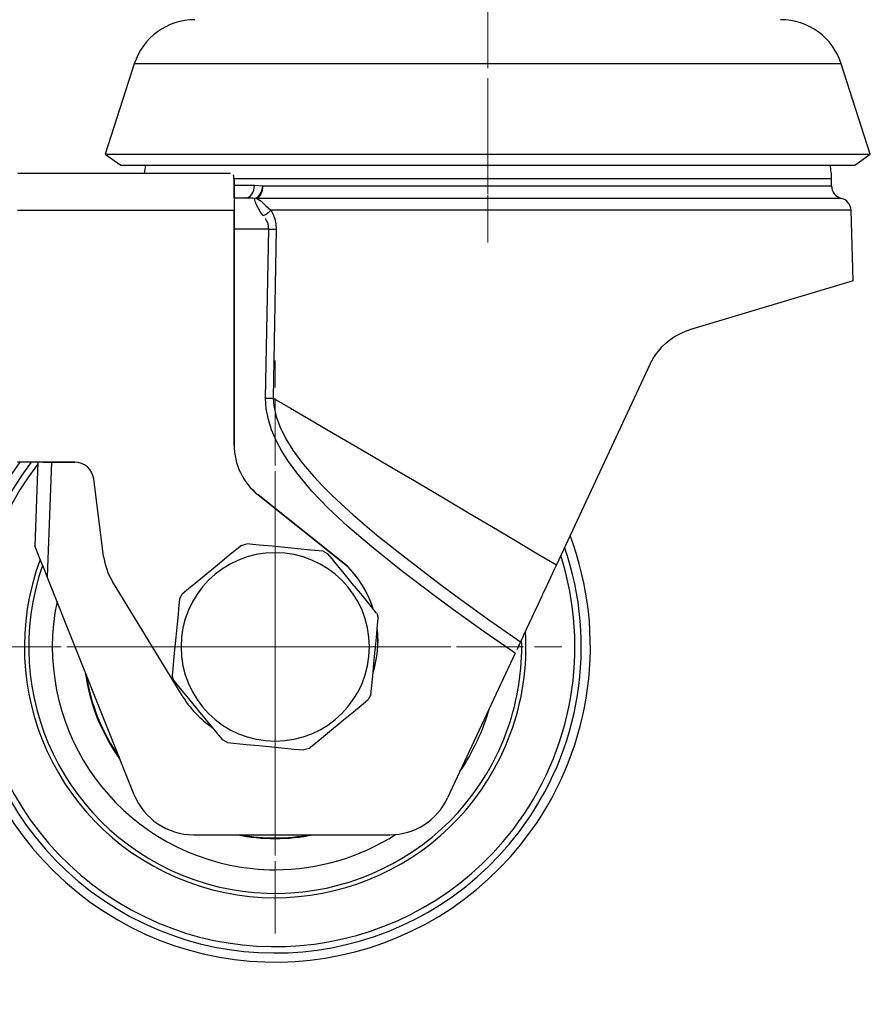
# Model space of a CAD drawing. Extents: x 27 to 287, y -260 to -56.
# Drawn here: x 33 to 39, y -250 to -244 of the extents above; entities that cross this region are included whole.
import ezdxf

# ---------------------------------------------------------------- set-up
doc = ezdxf.new("R2010")
doc.units = 0
doc.header["$MEASUREMENT"] = 0
for name, pattern in [('AI-Linetype-49', [0.350085, 0.23339, -0.038898, 0.038898, -0.038898]), ('AI-Linetype-50', [0.350085, 0.23339, -0.038898, 0.038898, -0.038898]), ('AI-Linetype-51', [0.350085, 0.23339, -0.038898, 0.038898, -0.038898]), ('AI-Linetype-52', [0.350085, 0.23339, -0.038898, 0.038898, -0.038898]), ('AI-Linetype-53', [0.350085, 0.23339, -0.038898, 0.038898, -0.038898]), ('AI-Linetype-54', [0.350085, 0.23339, -0.038898, 0.038898, -0.038898]), ('AI-Linetype-55', [0.350085, 0.23339, -0.038898, 0.038898, -0.038898]), ('AI-Linetype-56', [0.350085, 0.23339, -0.038898, 0.038898, -0.038898]), ('AI-Linetype-57', [0.350085, 0.23339, -0.038898, 0.038898, -0.038898]), ('AI-Linetype-58', [0.350085, 0.23339, -0.038898, 0.038898, -0.038898]), ('AI-Linetype-59', [0.350085, 0.23339, -0.038898, 0.038898, -0.038898]), ('AI-Linetype-60', [0.350085, 0.23339, -0.038898, 0.038898, -0.038898]), ('AI-Linetype-61', [0.350085, 0.23339, -0.038898, 0.038898, -0.038898]), ('AI-Linetype-62', [0.350085, 0.23339, -0.038898, 0.038898, -0.038898])]:
    doc.linetypes.add(name, pattern=pattern)
doc.layers.add('Layer 1', color=7, linetype='Continuous')

# ---------------------------------------------------------------- blocks, each defined once
blk = doc.blocks.new('block 203')
at = {"layer": 'Layer 1', "color": 22, "linetype": 'AI-Linetype-49', "lineweight": 18, "true_color": 0xed1f24}
blk.add_lwpolyline([(36.3787, -243.5325), (36.3787, -245.0221)], dxfattribs=at)
blk = doc.blocks.new('block 204')
at = {"layer": 'Layer 1', "color": 22, "linetype": 'AI-Linetype-50', "lineweight": 18, "true_color": 0xed1f24}
blk.add_lwpolyline([(36.3787, -245.0966), (36.3787, -244.151)], dxfattribs=at)
blk = doc.blocks.new('block 205')
at = {"layer": 'Layer 1', "color": 22, "linetype": 'AI-Linetype-51', "lineweight": 18, "true_color": 0xed1f24}
blk.add_lwpolyline([(36.3787, -243.2301), (36.3787, -244.4035)], dxfattribs=at)
blk = doc.blocks.new('block 206')
at = {"layer": 'Layer 1', "color": 22, "linetype": 'AI-Linetype-52', "lineweight": 18, "true_color": 0xed1f24}
blk.add_lwpolyline([(36.3787, -245.19), (36.3787, -244.2255)], dxfattribs=at)
blk = doc.blocks.new('block 207')
at = {"layer": 'Layer 1', "color": 22, "linetype": 'AI-Linetype-53', "lineweight": 18, "true_color": 0xed1f24}
blk.add_lwpolyline([(34.9248, -249.0356), (34.9248, -246.8758)], dxfattribs=at)
blk = doc.blocks.new('block 208')
at = {"layer": 'Layer 1', "color": 22, "linetype": 'AI-Linetype-54', "lineweight": 18, "true_color": 0xed1f24}
blk.add_lwpolyline([(33.8449, -247.9557), (36.0047, -247.9557)], dxfattribs=at)
blk = doc.blocks.new('block 209')
at = {"layer": 'Layer 1', "color": 22, "linetype": 'AI-Linetype-55', "lineweight": 18, "true_color": 0xed1f24}
blk.add_lwpolyline([(34.9248, -249.6543), (34.9248, -246.2571)], dxfattribs=at)
blk = doc.blocks.new('block 210')
at = {"layer": 'Layer 1', "color": 22, "linetype": 'AI-Linetype-56', "lineweight": 18, "true_color": 0xed1f24}
blk.add_lwpolyline([(33.2262, -247.9557), (36.6234, -247.9557)], dxfattribs=at)
blk = doc.blocks.new('block 211')
at = {"layer": 'Layer 1', "color": 22, "linetype": 'AI-Linetype-57', "lineweight": 18, "true_color": 0xed1f24}
blk.add_lwpolyline([(34.9248, -249.9156), (34.9248, -245.9958)], dxfattribs=at)
blk = doc.blocks.new('block 212')
at = {"layer": 'Layer 1', "color": 22, "linetype": 'AI-Linetype-58', "lineweight": 18, "true_color": 0xed1f24}
blk.add_lwpolyline([(32.9649, -247.9557), (36.8848, -247.9557)], dxfattribs=at)
blk = doc.blocks.new('block 213')
at = {"layer": 'Layer 1', "color": 22, "linetype": 'AI-Linetype-59', "lineweight": 18, "true_color": 0xed1f24}
blk.add_lwpolyline([(34.9248, -249.7022), (34.9248, -246.2092)], dxfattribs=at)
blk = doc.blocks.new('block 214')
at = {"layer": 'Layer 1', "color": 22, "linetype": 'AI-Linetype-60', "lineweight": 18, "true_color": 0xed1f24}
blk.add_lwpolyline([(33.1783, -247.9557), (36.6714, -247.9557)], dxfattribs=at)
blk = doc.blocks.new('block 215')
at = {"layer": 'Layer 1', "color": 22, "linetype": 'AI-Linetype-61', "lineweight": 18, "true_color": 0xed1f24}
blk.add_lwpolyline([(34.9248, -249.9156), (34.9248, -245.9958)], dxfattribs=at)
blk = doc.blocks.new('block 216')
at = {"layer": 'Layer 1', "color": 22, "linetype": 'AI-Linetype-62', "lineweight": 18, "true_color": 0xed1f24}
blk.add_lwpolyline([(32.9649, -247.9557), (36.8848, -247.9557)], dxfattribs=at)
blk = doc.blocks.new('block 5386')
at = {"layer": 'Layer 1', "color": 7, "lineweight": 30, "true_color": 0xffffff}
blk.add_lwpolyline([(34.6436, -244.9704), (33.1628, -244.9704)], dxfattribs=at)
blk = doc.blocks.new('block 5387')
at = {"layer": 'Layer 1', "color": 7, "lineweight": 30, "true_color": 0xffffff}
blk.add_lwpolyline([(35.4238, -247.4088), (35.4235, -247.4088)], dxfattribs=at)
blk = doc.blocks.new('block 5388')
at = {"layer": 'Layer 1', "color": 7, "lineweight": 30, "true_color": 0xffffff}
blk.add_lwpolyline([(34.8074, -246.9154), (34.8072, -246.9154)], dxfattribs=at)
blk = doc.blocks.new('block 5390')
at = {"layer": 'Layer 1', "color": 7, "lineweight": 30, "true_color": 0xffffff}
blk.add_lwpolyline([(34.6435, -246.5751), (34.6438, -246.5751)], dxfattribs=at)
blk = doc.blocks.new('block 5392')
at = {"layer": 'Layer 1', "color": 7, "lineweight": 30, "true_color": 0xffffff}
blk.add_lwpolyline([(34.6436, -244.9704), (34.6439, -244.9727)], dxfattribs=at)
blk = doc.blocks.new('block 5408')
at = {"layer": 'Layer 1', "color": 7, "lineweight": 30, "true_color": 0xffffff}
blk.add_open_spline([(33.6831, -246.8067), (33.6748, -246.7414), (33.6192, -246.6926), (33.5534, -246.6927)], degree=3, dxfattribs=at)
blk = doc.blocks.new('block 5409')
at = {"layer": 'Layer 1', "color": 7, "lineweight": 30, "true_color": 0xffffff}
blk.add_lwpolyline([(33.5534, -246.6927), (33.3369, -246.6929)], dxfattribs=at)
blk = doc.blocks.new('block 5410')
at = {"layer": 'Layer 1', "color": 7, "lineweight": 30, "true_color": 0xffffff}
blk.add_lwpolyline([(33.3369, -246.6929), (33.1627, -246.6929)], dxfattribs=at)
blk = doc.blocks.new('block 5412')
at = {"layer": 'Layer 1', "color": 7, "lineweight": 30, "true_color": 0xffffff}
blk.add_lwpolyline([(34.6436, -244.9704), (34.6435, -246.5751)], dxfattribs=at)
blk = doc.blocks.new('block 5413')
at = {"layer": 'Layer 1', "color": 7, "lineweight": 30, "true_color": 0xffffff}
blk.add_open_spline([(34.6435, -246.5751), (34.6435, -246.7075), (34.7037, -246.8328), (34.8072, -246.9154)], degree=3, dxfattribs=at)
blk = doc.blocks.new('block 5414')
at = {"layer": 'Layer 1', "color": 7, "lineweight": 30, "true_color": 0xffffff}
blk.add_lwpolyline([(34.8072, -246.9154), (35.4196, -247.4047)], dxfattribs=at)
blk = doc.blocks.new('block 5415')
at = {"layer": 'Layer 1', "color": 7, "lineweight": 30, "true_color": 0xffffff}
blk.add_lwpolyline([(35.4196, -247.4047), (35.4235, -247.4088)], dxfattribs=at)
blk = doc.blocks.new('block 5416')
at = {"layer": 'Layer 1', "color": 7, "lineweight": 30, "true_color": 0xffffff}
blk.add_open_spline([(35.592, -247.688), (35.5579, -247.5833), (35.5002, -247.4878), (35.4235, -247.4088)], degree=3, dxfattribs=at)
blk = doc.blocks.new('block 5417')
at = {"layer": 'Layer 1', "color": 7, "lineweight": 30, "true_color": 0xffffff}
blk.add_open_spline([(35.596, -248.1242), (35.6244, -248.0315), (35.6339, -247.934), (35.6239, -247.8376)], degree=3, dxfattribs=at)
blk = doc.blocks.new('block 5418')
at = {"layer": 'Layer 1', "color": 7, "lineweight": 30, "true_color": 0xffffff}
blk.add_lwpolyline([(34.2873, -248.2887), (33.8113, -247.5075)], dxfattribs=at)
blk = doc.blocks.new('block 5419')
at = {"layer": 'Layer 1', "color": 7, "lineweight": 30, "true_color": 0xffffff}
blk.add_open_spline([(33.7512, -247.3364), (33.759, -247.397), (33.7795, -247.4553), (33.8113, -247.5075)], degree=3, dxfattribs=at)
blk = doc.blocks.new('block 5420')
at = {"layer": 'Layer 1', "color": 7, "lineweight": 30, "true_color": 0xffffff}
blk.add_lwpolyline([(33.7512, -247.3364), (33.6831, -246.8067)], dxfattribs=at)
blk = doc.blocks.new('block 5421')
at = {"layer": 'Layer 1', "color": 7, "lineweight": 30, "true_color": 0xffffff}
blk.add_open_spline([(35.5969, -248.1222), (35.6243, -248.0317), (35.6338, -247.9368), (35.6246, -247.8428)], degree=3, dxfattribs=at)
blk = doc.blocks.new('block 5422')
at = {"layer": 'Layer 1', "color": 7, "lineweight": 30, "true_color": 0xffffff}
blk.add_open_spline([(35.593, -247.69), (35.5589, -247.5845), (35.501, -247.4883), (35.4238, -247.4088)], degree=3, dxfattribs=at)
blk = doc.blocks.new('block 5423')
at = {"layer": 'Layer 1', "color": 7, "lineweight": 30, "true_color": 0xffffff}
blk.add_open_spline([(34.2873, -248.2887), (34.3402, -248.3754), (34.4107, -248.45), (34.4943, -248.5077)], degree=3, dxfattribs=at)
blk = doc.blocks.new('block 5425')
at = {"layer": 'Layer 1', "color": 7, "lineweight": 30, "true_color": 0xffffff}
blk.add_lwpolyline([(33.1636, -244.7159), (34.6189, -244.7159)], dxfattribs=at)
blk = doc.blocks.new('block 5426')
at = {"layer": 'Layer 1', "color": 7, "lineweight": 30, "true_color": 0xffffff}
blk.add_open_spline([(34.644, -244.7611), (34.6428, -244.7418), (34.6385, -244.7274), (34.6385, -244.7274)], degree=3, dxfattribs=at)
blk = doc.blocks.new('block 5427')
at = {"layer": 'Layer 1', "color": 7, "lineweight": 30, "true_color": 0xffffff}
blk.add_open_spline([(34.644, -244.7611), (34.6438, -244.8084), (34.6436, -244.8863), (34.6436, -244.9704)], degree=3, dxfattribs=at)
blk = doc.blocks.new('block 5428')
at = {"layer": 'Layer 1', "color": 7, "lineweight": 30, "true_color": 0xffffff}
blk.add_open_spline([(34.644, -244.8836), (34.6439, -244.9103), (34.6439, -244.9411), (34.6439, -244.9727)], degree=3, dxfattribs=at)
blk = doc.blocks.new('block 5429')
at = {"layer": 'Layer 1', "color": 7, "lineweight": 30, "true_color": 0xffffff}
blk.add_lwpolyline([(35.4198, -247.4047), (35.4196, -247.4047)], dxfattribs=at)
blk = doc.blocks.new('block 5430')
at = {"layer": 'Layer 1', "color": 7, "lineweight": 30, "true_color": 0xffffff}
blk.add_lwpolyline([(35.4198, -247.4047), (34.8074, -246.9154)], dxfattribs=at)
blk = doc.blocks.new('block 5431')
at = {"layer": 'Layer 1', "color": 7, "lineweight": 30, "true_color": 0xffffff}
blk.add_lwpolyline([(33.3371, -246.6929), (33.3369, -246.6929)], dxfattribs=at)
blk = doc.blocks.new('block 5432')
at = {"layer": 'Layer 1', "color": 7, "lineweight": 30, "true_color": 0xffffff}
blk.add_lwpolyline([(33.5536, -246.6927), (33.5534, -246.6927)], dxfattribs=at)
blk = doc.blocks.new('block 5433')
at = {"layer": 'Layer 1', "color": 7, "lineweight": 30, "true_color": 0xffffff}
blk.add_lwpolyline([(33.3371, -246.6929), (33.5534, -246.6927)], dxfattribs=at)
blk = doc.blocks.new('block 5434')
at = {"layer": 'Layer 1', "color": 7, "lineweight": 30, "true_color": 0xffffff}
blk.add_lwpolyline([(33.5534, -246.6927), (33.5536, -246.6927)], dxfattribs=at)
blk = doc.blocks.new('block 5437')
at = {"layer": 'Layer 1', "color": 7, "lineweight": 30, "true_color": 0xffffff}
blk.add_open_spline([(34.6438, -246.5751), (34.6438, -246.7075), (34.704, -246.8328), (34.8074, -246.9154)], degree=3, dxfattribs=at)
blk = doc.blocks.new('block 5440')
at = {"layer": 'Layer 1', "color": 7, "lineweight": 30, "true_color": 0xffffff}
blk.add_lwpolyline([(35.4238, -247.4088), (35.4198, -247.4047)], dxfattribs=at)
blk = doc.blocks.new('block 5441')
at = {"layer": 'Layer 1', "color": 7, "lineweight": 30, "true_color": 0xffffff}
blk.add_lwpolyline([(34.6438, -246.5751), (34.6439, -244.9727)], dxfattribs=at)
blk = doc.blocks.new('block 5443')
at = {"layer": 'Layer 1', "color": 7, "lineweight": 30, "true_color": 0xffffff}
blk.add_lwpolyline([(34.644, -244.8836), (34.644, -244.7611)], dxfattribs=at)
blk = doc.blocks.new('block 5511')
at = {"layer": 'Layer 1', "color": 7, "lineweight": 30, "true_color": 0xffffff}
blk.add_lwpolyline([(38.9955, -244.5866), (38.7968, -243.968)], dxfattribs=at)
blk = doc.blocks.new('block 5512')
at = {"layer": 'Layer 1', "color": 7, "lineweight": 30, "true_color": 0xffffff}
blk.add_lwpolyline([(33.9605, -243.968), (33.7619, -244.5866)], dxfattribs=at)
blk = doc.blocks.new('block 5513')
at = {"layer": 'Layer 1', "color": 7, "lineweight": 30, "true_color": 0xffffff}
blk.add_lwpolyline([(33.7619, -244.5866), (33.8683, -244.661)], dxfattribs=at)
blk = doc.blocks.new('block 5514')
at = {"layer": 'Layer 1', "color": 7, "lineweight": 30, "true_color": 0xffffff}
blk.add_lwpolyline([(38.8891, -244.661), (38.9955, -244.5866)], dxfattribs=at)
blk = doc.blocks.new('block 5515')
at = {"layer": 'Layer 1', "color": 7, "lineweight": 30, "true_color": 0xffffff}
blk.add_open_spline([(38.7968, -243.968), (38.739, -243.7878), (38.5714, -243.6657), (38.3822, -243.6657)], degree=3, dxfattribs=at)
blk = doc.blocks.new('block 5516')
at = {"layer": 'Layer 1', "color": 7, "lineweight": 30, "true_color": 0xffffff}
blk.add_open_spline([(34.3752, -243.6657), (34.186, -243.6657), (34.0184, -243.7878), (33.9605, -243.968)], degree=3, dxfattribs=at)
blk = doc.blocks.new('block 5517')
at = {"layer": 'Layer 1', "color": 7, "lineweight": 30, "true_color": 0xffffff}
blk.add_lwpolyline([(38.7968, -243.968), (33.9605, -243.968)], dxfattribs=at)
blk = doc.blocks.new('block 5518')
at = {"layer": 'Layer 1', "color": 7, "lineweight": 30, "true_color": 0xffffff}
blk.add_lwpolyline([(33.7619, -244.5866), (36.3787, -244.5866)], dxfattribs=at)
blk = doc.blocks.new('block 5519')
at = {"layer": 'Layer 1', "color": 7, "lineweight": 30, "true_color": 0xffffff}
blk.add_lwpolyline([(36.3787, -244.5866), (38.9955, -244.5866)], dxfattribs=at)
blk = doc.blocks.new('block 5520')
at = {"layer": 'Layer 1', "color": 7, "lineweight": 30, "true_color": 0xffffff}
blk.add_lwpolyline([(33.8683, -244.661), (38.8891, -244.661)], dxfattribs=at)
blk = doc.blocks.new('block 5521')
at = {"layer": 'Layer 1', "color": 7, "lineweight": 30, "true_color": 0xffffff}
blk.add_open_spline([(34.2805, -247.9557), (34.2805, -247.5998), (34.569, -247.3114), (34.9248, -247.3114), (35.2807, -247.3114), (35.5692, -247.5998), (35.5692, -247.9557), (35.5692, -248.3116), (35.2807, -248.6001), (34.9248, -248.6001), (34.569, -248.6001), (34.2805, -248.3116), (34.2805, -247.9557), (34.2805, -247.9557), (34.2805, -247.9557), (34.2805, -247.9557)], degree=3, knots=[0, 0, 0, 0, 1, 1, 1, 2, 2, 2, 3, 3, 3, 4, 4, 4, 5, 5, 5, 5], dxfattribs=at)
blk = doc.blocks.new('block 5522')
at = {"layer": 'Layer 1', "color": 7, "lineweight": 30, "true_color": 0xffffff}
blk.add_lwpolyline([(34.2705, -247.6282), (34.288, -247.5953)], dxfattribs=at)
blk = doc.blocks.new('block 5523')
at = {"layer": 'Layer 1', "color": 7, "lineweight": 30, "true_color": 0xffffff}
blk.add_lwpolyline([(34.6938, -247.2615), (34.6612, -247.2882), (34.5945, -247.3431), (34.5429, -247.3856), (34.4907, -247.4285), (34.4566, -247.4566), (34.3884, -247.5127), (34.3547, -247.5405), (34.3212, -247.568), (34.288, -247.5953)], dxfattribs=at)
blk = doc.blocks.new('block 5524')
at = {"layer": 'Layer 1', "color": 7, "lineweight": 30, "true_color": 0xffffff}
blk.add_lwpolyline([(34.6938, -247.2615), (34.7294, -247.2506)], dxfattribs=at)
blk = doc.blocks.new('block 5525')
at = {"layer": 'Layer 1', "color": 7, "lineweight": 30, "true_color": 0xffffff}
blk.add_lwpolyline([(35.2517, -247.3013), (35.1674, -247.2932), (35.0803, -247.2847), (35.0359, -247.2804), (34.9906, -247.276), (34.9029, -247.2674), (34.8158, -247.259), (34.7728, -247.2548), (34.7301, -247.2507)], dxfattribs=at)
blk = doc.blocks.new('block 5526')
at = {"layer": 'Layer 1', "color": 7, "lineweight": 30, "true_color": 0xffffff}
blk.add_lwpolyline([(35.2524, -247.3014), (35.2852, -247.3189)], dxfattribs=at)
blk = doc.blocks.new('block 5527')
at = {"layer": 'Layer 1', "color": 7, "lineweight": 30, "true_color": 0xffffff}
blk.add_lwpolyline([(35.6187, -247.7241), (35.565, -247.6589), (35.5096, -247.5916), (35.4814, -247.5573), (35.452, -247.5216), (35.3963, -247.4539), (35.3409, -247.3866), (35.3136, -247.3534), (35.2857, -247.3194)], dxfattribs=at)
blk = doc.blocks.new('block 5528')
at = {"layer": 'Layer 1', "color": 7, "lineweight": 30, "true_color": 0xffffff}
blk.add_lwpolyline([(35.6191, -247.7246), (35.63, -247.7603)], dxfattribs=at)
blk = doc.blocks.new('block 5529')
at = {"layer": 'Layer 1', "color": 7, "lineweight": 30, "true_color": 0xffffff}
blk.add_lwpolyline([(35.5792, -248.2826), (35.5832, -248.241), (35.5915, -248.1556), (35.6001, -248.0675), (35.6046, -248.0215), (35.6088, -247.9779), (35.6173, -247.8908), (35.6256, -247.8048), (35.6299, -247.761)], dxfattribs=at)
blk = doc.blocks.new('block 5530')
at = {"layer": 'Layer 1', "color": 7, "lineweight": 30, "true_color": 0xffffff}
blk.add_lwpolyline([(35.5791, -248.2832), (35.5616, -248.3161)], dxfattribs=at)
blk = doc.blocks.new('block 5531')
at = {"layer": 'Layer 1', "color": 7, "lineweight": 30, "true_color": 0xffffff}
blk.add_lwpolyline([(35.1564, -248.6496), (35.1888, -248.6229), (35.2552, -248.5682), (35.3238, -248.5118), (35.3589, -248.4829), (35.3929, -248.455), (35.4608, -248.3991), (35.5279, -248.3438), (35.5611, -248.3166)], dxfattribs=at)
blk = doc.blocks.new('block 5532')
at = {"layer": 'Layer 1', "color": 7, "lineweight": 30, "true_color": 0xffffff}
blk.add_lwpolyline([(35.1559, -248.65), (35.1203, -248.6608)], dxfattribs=at)
blk = doc.blocks.new('block 5533')
at = {"layer": 'Layer 1', "color": 7, "lineweight": 30, "true_color": 0xffffff}
blk.add_lwpolyline([(34.598, -248.6101), (34.6396, -248.6141), (34.7251, -248.6224), (34.813, -248.631), (34.859, -248.6355), (34.9244, -248.6418), (34.9899, -248.6482), (35.0552, -248.6545), (35.1196, -248.6608)], dxfattribs=at)
blk = doc.blocks.new('block 5534')
at = {"layer": 'Layer 1', "color": 7, "lineweight": 30, "true_color": 0xffffff}
blk.add_lwpolyline([(34.5973, -248.61), (34.5644, -248.5925)], dxfattribs=at)
blk = doc.blocks.new('block 5535')
at = {"layer": 'Layer 1', "color": 7, "lineweight": 30, "true_color": 0xffffff}
blk.add_open_spline([(34.231, -248.1873), (34.231, -248.1873), (34.2846, -248.2525), (34.2846, -248.2525), (34.2846, -248.2525), (34.3401, -248.3198), (34.3401, -248.3198), (34.3401, -248.3198), (34.3976, -248.3898), (34.3976, -248.3898), (34.3976, -248.3898), (34.4534, -248.4576), (34.4534, -248.4576), (34.4534, -248.4576), (34.5091, -248.5252), (34.5091, -248.5252), (34.5229, -248.542), (34.5366, -248.5587), (34.5366, -248.5587), (34.5366, -248.5587), (34.564, -248.592), (34.564, -248.592)], degree=3, knots=[0, 0, 0, 0, 1, 1, 1, 2, 2, 2, 3, 3, 3, 4, 4, 4, 5, 5, 5, 6, 6, 6, 7, 7, 7, 7], dxfattribs=at)
blk = doc.blocks.new('block 5536')
at = {"layer": 'Layer 1', "color": 7, "lineweight": 30, "true_color": 0xffffff}
blk.add_lwpolyline([(34.2306, -248.1868), (34.2197, -248.1511)], dxfattribs=at)
blk = doc.blocks.new('block 5537')
at = {"layer": 'Layer 1', "color": 7, "lineweight": 30, "true_color": 0xffffff}
blk.add_lwpolyline([(34.2705, -247.6289), (34.2664, -247.6705), (34.2581, -247.756), (34.2496, -247.8439), (34.2451, -247.8899), (34.2408, -247.9336), (34.2324, -248.0207), (34.224, -248.1067), (34.2198, -248.1505)], dxfattribs=at)
blk = doc.blocks.new('block 5538')
at = {"layer": 'Layer 1', "color": 7, "lineweight": 30, "true_color": 0xffffff}
blk.add_open_spline([(33.6319, -248.1446), (33.6617, -248.3485), (33.7393, -248.5424), (33.8583, -248.7106)], degree=3, dxfattribs=at)
blk = doc.blocks.new('block 5539')
at = {"layer": 'Layer 1', "color": 7, "lineweight": 30, "true_color": 0xffffff}
blk.add_open_spline([(34.6897, -249.241), (34.846, -249.2696), (35.0062, -249.2694), (35.1624, -249.2406)], degree=3, dxfattribs=at)
blk = doc.blocks.new('block 5540')
at = {"layer": 'Layer 1', "color": 7, "lineweight": 30, "true_color": 0xffffff}
blk.add_open_spline([(33.1775, -246.6929), (32.48, -247.658), (32.697, -249.0057), (33.6621, -249.7031), (34.6271, -250.4005), (35.9748, -250.1836), (36.6722, -249.2185), (37.0962, -248.6318), (37.1975, -247.8715), (36.9418, -247.1943)], degree=3, knots=[0, 0, 0, 0, 1, 1, 1, 2, 2, 2, 3, 3, 3, 3], dxfattribs=at)
blk = doc.blocks.new('block 5541')
at = {"layer": 'Layer 1', "color": 7, "lineweight": 30, "true_color": 0xffffff}
blk.add_open_spline([(33.2982, -246.7076), (32.6089, -247.606), (32.7783, -248.8931), (33.6767, -249.5824), (34.5751, -250.2717), (35.8622, -250.1022), (36.5515, -249.2038), (36.9605, -248.6709), (37.0824, -247.9713), (36.8778, -247.3314)], degree=3, knots=[0, 0, 0, 0, 1, 1, 1, 2, 2, 2, 3, 3, 3, 3], dxfattribs=at)
blk = doc.blocks.new('block 5542')
at = {"layer": 'Layer 1', "color": 7, "lineweight": 30, "true_color": 0xffffff}
blk.add_open_spline([(33.2548, -246.6929), (32.5574, -247.6153), (32.7397, -248.9284), (33.6621, -249.6258), (34.5844, -250.3232), (35.8975, -250.1409), (36.5949, -249.2185), (37.0154, -248.6624), (37.1315, -247.9334), (36.9045, -247.2742)], degree=3, knots=[0, 0, 0, 0, 1, 1, 1, 2, 2, 2, 3, 3, 3, 3], dxfattribs=at)
blk = doc.blocks.new('block 5543')
at = {"layer": 'Layer 1', "color": 7, "lineweight": 30, "true_color": 0xffffff}
blk.add_open_spline([(33.333, -247.3996), (33.0259, -248.2788), (33.4896, -249.2404), (34.3688, -249.5476), (35.2479, -249.8547), (36.2096, -249.391), (36.5167, -248.5118), (36.5843, -248.3182), (36.6161, -248.1139), (36.6104, -247.9089)], degree=3, knots=[0, 0, 0, 0, 1, 1, 1, 2, 2, 2, 3, 3, 3, 3], dxfattribs=at)
blk = doc.blocks.new('block 5544')
at = {"layer": 'Layer 1', "color": 7, "lineweight": 30, "true_color": 0xffffff}
blk.add_open_spline([(33.3168, -247.3587), (32.9871, -248.2468), (33.4397, -249.2341), (34.3278, -249.5638), (35.2159, -249.8935), (36.2032, -249.4409), (36.5329, -248.5527), (36.616, -248.329), (36.6514, -248.0904), (36.637, -247.8522)], degree=3, knots=[0, 0, 0, 0, 1, 1, 1, 2, 2, 2, 3, 3, 3, 3], dxfattribs=at)
blk = doc.blocks.new('block 5545')
at = {"layer": 'Layer 1', "color": 7, "lineweight": 30, "true_color": 0xffffff}
blk.add_open_spline([(34.9248, -249.4801), (35.2166, -249.4801), (35.5022, -249.3964), (35.7478, -249.2389)], degree=3, dxfattribs=at)
blk = doc.blocks.new('block 5546')
at = {"layer": 'Layer 1', "color": 7, "lineweight": 30, "true_color": 0xffffff}
blk.add_open_spline([(36.1884, -248.8085), (36.2778, -248.676), (36.3459, -248.5302), (36.39, -248.3765)], degree=3, dxfattribs=at)
blk = doc.blocks.new('block 5547')
at = {"layer": 'Layer 1', "color": 7, "lineweight": 30, "true_color": 0xffffff}
blk.add_open_spline([(33.4323, -247.6456), (33.2611, -248.4699), (33.7904, -249.2769), (34.6147, -249.4482), (34.7167, -249.4694), (34.8206, -249.4801), (34.9248, -249.4801)], degree=3, knots=[0, 0, 0, 0, 1, 1, 1, 2, 2, 2, 2], dxfattribs=at)
blk = doc.blocks.new('block 5548')
at = {"layer": 'Layer 1', "color": 7, "lineweight": 30, "true_color": 0xffffff}
blk.add_open_spline([(34.9248, -249.2667), (35.0123, -249.2667), (35.0996, -249.2579), (35.1853, -249.2406)], degree=3, dxfattribs=at)
blk = doc.blocks.new('block 5549')
at = {"layer": 'Layer 1', "color": 7, "lineweight": 30, "true_color": 0xffffff}
blk.add_open_spline([(33.6252, -248.1277), (33.6539, -248.3445), (33.7364, -248.5507), (33.8651, -248.7275)], degree=3, dxfattribs=at)
blk = doc.blocks.new('block 5550')
at = {"layer": 'Layer 1', "color": 7, "lineweight": 30, "true_color": 0xffffff}
blk.add_open_spline([(34.6644, -249.2406), (34.7501, -249.2579), (34.8374, -249.2667), (34.9248, -249.2667)], degree=3, dxfattribs=at)
blk = doc.blocks.new('block 5551')
at = {"layer": 'Layer 1', "color": 7, "lineweight": 30, "true_color": 0xffffff}
blk.add_lwpolyline([(38.879, -245.4511), (38.8639, -244.9695)], dxfattribs=at)
blk = doc.blocks.new('block 5552')
at = {"layer": 'Layer 1', "color": 7, "lineweight": 30, "true_color": 0xffffff}
blk.add_open_spline([(38.8639, -244.9695), (38.8627, -244.9303), (38.8354, -244.8968), (38.7973, -244.8876)], degree=3, dxfattribs=at)
blk = doc.blocks.new('block 5553')
at = {"layer": 'Layer 1', "color": 7, "lineweight": 30, "true_color": 0xffffff}
blk.add_open_spline([(38.7306, -244.8029), (38.7306, -244.8432), (38.7582, -244.8782), (38.7973, -244.8876)], degree=3, dxfattribs=at)
blk = doc.blocks.new('block 5554')
at = {"layer": 'Layer 1', "color": 7, "lineweight": 30, "true_color": 0xffffff}
blk.add_open_spline([(34.0369, -244.661), (34.0329, -244.6791), (34.0301, -244.6975), (34.0285, -244.7159)], degree=3, dxfattribs=at)
blk = doc.blocks.new('block 5555')
at = {"layer": 'Layer 1', "color": 7, "lineweight": 30, "true_color": 0xffffff}
blk.add_open_spline([(38.7306, -244.7545), (38.7306, -244.7231), (38.7272, -244.6917), (38.7204, -244.661)], degree=3, dxfattribs=at)
blk = doc.blocks.new('block 5556')
at = {"layer": 'Layer 1', "color": 7, "lineweight": 30, "true_color": 0xffffff}
blk.add_lwpolyline([(38.7306, -244.8029), (38.7306, -244.7545)], dxfattribs=at)
blk = doc.blocks.new('block 5558')
at = {"layer": 'Layer 1', "color": 7, "lineweight": 30, "true_color": 0xffffff}
blk.add_lwpolyline([(38.8639, -244.9695), (34.8955, -244.9695)], dxfattribs=at)
blk = doc.blocks.new('block 5559')
at = {"layer": 'Layer 1', "color": 7, "lineweight": 30, "true_color": 0xffffff}
blk.add_lwpolyline([(34.9098, -246.2549), (35.0285, -246.3235), (35.1508, -246.3943), (35.2778, -246.4682), (35.4077, -246.5438), (35.545, -246.6241), (35.696, -246.7126), (35.8905, -246.827), (36.0883, -246.9437), (36.2477, -247.038), (36.4076, -247.133), (36.5677, -247.2283), (36.708, -247.312), (36.8478, -247.3956)], dxfattribs=at)
blk = doc.blocks.new('block 5560')
at = {"layer": 'Layer 1', "color": 7, "lineweight": 30, "true_color": 0xffffff}
blk.add_lwpolyline([(34.9312, -245.098), (34.9098, -246.2549)], dxfattribs=at)
blk = doc.blocks.new('block 5561')
at = {"layer": 'Layer 1', "color": 7, "lineweight": 30, "true_color": 0xffffff}
blk.add_open_spline([(34.8955, -244.9695), (34.9033, -244.9836), (34.9104, -244.9983), (34.9104, -244.9983), (34.9168, -245.014), (34.9221, -245.0303), (34.9221, -245.0303), (34.9262, -245.0464), (34.9291, -245.063), (34.9291, -245.063), (34.9308, -245.0803), (34.9312, -245.098), (34.9312, -245.098)], degree=3, knots=[0, 0, 0, 0, 1, 1, 1, 2, 2, 2, 3, 3, 3, 4, 4, 4, 4], dxfattribs=at)
blk = doc.blocks.new('block 5562')
at = {"layer": 'Layer 1', "color": 7, "lineweight": 30, "true_color": 0xffffff}
blk.add_lwpolyline([(34.9098, -246.2549), (34.9146, -246.3072), (34.9311, -246.379), (34.9569, -246.4493), (34.9977, -246.5315), (35.0462, -246.6099), (35.1004, -246.6848), (35.1293, -246.721), (35.189, -246.7905), (35.2515, -246.8574), (35.3164, -246.9221), (35.4586, -247.0529), (35.6187, -247.1884), (35.81, -247.3408), (36.0555, -247.5282), (36.195, -247.6318), (36.3923, -247.7747), (36.6029, -247.9204)], dxfattribs=at)
blk = doc.blocks.new('block 5563')
at = {"layer": 'Layer 1', "color": 7, "lineweight": 30, "true_color": 0xffffff}
blk.add_lwpolyline([(38.7973, -244.8876), (34.7972, -244.8876)], dxfattribs=at)
blk = doc.blocks.new('block 5564')
at = {"layer": 'Layer 1', "color": 7, "lineweight": 30, "true_color": 0xffffff}
blk.add_open_spline([(34.7972, -244.8876), (34.802, -244.8896), (34.8276, -244.9074), (34.8276, -244.9074), (34.8276, -244.9074), (34.8581, -244.9359), (34.8581, -244.9359), (34.8581, -244.9359), (34.8955, -244.9695), (34.8955, -244.9695)], degree=3, knots=[0, 0, 0, 0, 1, 1, 1, 2, 2, 2, 3, 3, 3, 3], dxfattribs=at)
blk = doc.blocks.new('block 5565')
at = {"layer": 'Layer 1', "color": 7, "lineweight": 30, "true_color": 0xffffff}
blk.add_open_spline([(34.7972, -244.8876), (34.8228, -244.8782), (34.8408, -244.8432), (34.8408, -244.8029)], degree=3, dxfattribs=at)
blk = doc.blocks.new('block 5566')
at = {"layer": 'Layer 1', "color": 7, "lineweight": 30, "true_color": 0xffffff}
blk.add_lwpolyline([(34.8408, -244.8029), (38.7306, -244.8029)], dxfattribs=at)
blk = doc.blocks.new('block 5567')
at = {"layer": 'Layer 1', "color": 7, "lineweight": 30, "true_color": 0xffffff}
blk.add_lwpolyline([(36.5667, -247.9979), (36.3538, -247.853), (36.1445, -247.7024), (36.0205, -247.6106), (35.7871, -247.4325), (35.5863, -247.2718), (35.4219, -247.1313), (35.2879, -247.0065), (35.1758, -246.8904), (35.0717, -246.7663), (35.0147, -246.6874), (34.9708, -246.6175), (34.932, -246.5447), (34.9003, -246.4711), (34.878, -246.4011), (34.8635, -246.3284), (34.8591, -246.2544)], dxfattribs=at)
blk = doc.blocks.new('block 5568')
at = {"layer": 'Layer 1', "color": 7, "lineweight": 30, "true_color": 0xffffff}
blk.add_open_spline([(34.8591, -246.2544), (34.8773, -246.2547), (34.895, -246.2549), (34.9098, -246.2549)], degree=3, dxfattribs=at)
blk = doc.blocks.new('block 5569')
at = {"layer": 'Layer 1', "color": 7, "lineweight": 30, "true_color": 0xffffff}
blk.add_lwpolyline([(34.8805, -245.0974), (34.6439, -245.0974)], dxfattribs=at)
blk = doc.blocks.new('block 5570')
at = {"layer": 'Layer 1', "color": 7, "lineweight": 30, "true_color": 0xffffff}
blk.add_lwpolyline([(34.8591, -246.2544), (34.8805, -245.0974)], dxfattribs=at)
blk = doc.blocks.new('block 5571')
at = {"layer": 'Layer 1', "color": 7, "lineweight": 30, "true_color": 0xffffff}
blk.add_lwpolyline([(38.7306, -244.7545), (34.6417, -244.7545)], dxfattribs=at)
blk = doc.blocks.new('block 5572')
at = {"layer": 'Layer 1', "color": 7, "lineweight": 30, "true_color": 0xffffff}
blk.add_lwpolyline([(34.644, -244.7981), (34.7823, -244.7981)], dxfattribs=at)
blk = doc.blocks.new('block 5573')
at = {"layer": 'Layer 1', "color": 7, "lineweight": 30, "true_color": 0xffffff}
blk.add_lwpolyline([(34.7823, -244.7981), (34.8408, -244.8029)], dxfattribs=at)
blk = doc.blocks.new('block 5574')
at = {"layer": 'Layer 1', "color": 7, "lineweight": 30, "true_color": 0xffffff}
blk.add_open_spline([(34.8805, -245.0974), (34.8987, -245.0978), (34.9164, -245.098), (34.9312, -245.098)], degree=3, dxfattribs=at)
blk = doc.blocks.new('block 5575')
at = {"layer": 'Layer 1', "color": 7, "lineweight": 30, "true_color": 0xffffff}
blk.add_open_spline([(34.8805, -245.0974), (34.8796, -245.08), (34.8759, -245.0626), (34.8759, -245.0626), (34.8711, -245.0491), (34.8591, -245.0264), (34.8591, -245.0264)], degree=3, knots=[0, 0, 0, 0, 1, 1, 1, 2, 2, 2, 2], dxfattribs=at)
blk = doc.blocks.new('block 5576')
at = {"layer": 'Layer 1', "color": 7, "lineweight": 30, "true_color": 0xffffff}
blk.add_open_spline([(34.8435, -245.0057), (34.8628, -244.9962), (34.8814, -244.9832), (34.8955, -244.9695)], degree=3, dxfattribs=at)
blk = doc.blocks.new('block 5577')
at = {"layer": 'Layer 1', "color": 7, "lineweight": 30, "true_color": 0xffffff}
blk.add_open_spline([(34.7839, -244.8886), (34.7687, -244.8871), (34.7535, -244.8861), (34.7535, -244.8861), (34.7383, -244.8854), (34.7232, -244.8852), (34.7232, -244.8852)], degree=3, knots=[0, 0, 0, 0, 1, 1, 1, 2, 2, 2, 2], dxfattribs=at)
blk = doc.blocks.new('block 5578')
at = {"layer": 'Layer 1', "color": 7, "lineweight": 30, "true_color": 0xffffff}
blk.add_open_spline([(34.8435, -245.0057), (34.8435, -245.0057), (34.8249, -244.9818), (34.8249, -244.9818), (34.8249, -244.9818), (34.8095, -244.9576), (34.8095, -244.9576), (34.7986, -244.9361), (34.7909, -244.9169), (34.7909, -244.9169), (34.7864, -244.902), (34.7842, -244.8914), (34.7842, -244.8914)], degree=3, knots=[0, 0, 0, 0, 1, 1, 1, 2, 2, 2, 3, 3, 3, 4, 4, 4, 4], dxfattribs=at)
blk = doc.blocks.new('block 5579')
at = {"layer": 'Layer 1', "color": 7, "lineweight": 30, "true_color": 0xffffff}
blk.add_lwpolyline([(34.7839, -244.8886), (34.7839, -244.8886)], dxfattribs=at)
blk = doc.blocks.new('block 5580')
at = {"layer": 'Layer 1', "color": 7, "lineweight": 30, "true_color": 0xffffff}
blk.add_open_spline([(34.7839, -244.8886), (34.8126, -244.8828), (34.837, -244.8462), (34.8408, -244.8029)], degree=3, dxfattribs=at)
blk = doc.blocks.new('block 5581')
at = {"layer": 'Layer 1', "color": 7, "lineweight": 30, "true_color": 0xffffff}
blk.add_open_spline([(34.7232, -244.8852), (34.7559, -244.8852), (34.7823, -244.8462), (34.7823, -244.7981)], degree=3, dxfattribs=at)
blk = doc.blocks.new('block 5582')
at = {"layer": 'Layer 1', "color": 7, "lineweight": 30, "true_color": 0xffffff}
blk.add_lwpolyline([(38.879, -245.4511), (37.7593, -245.7872)], dxfattribs=at)
blk = doc.blocks.new('block 5583')
at = {"layer": 'Layer 1', "color": 7, "lineweight": 30, "true_color": 0xffffff}
blk.add_open_spline([(37.4899, -246.0202), (37.4899, -246.0202), (37.5126, -245.9778), (37.5126, -245.9778), (37.5256, -245.9577), (37.5711, -245.902), (37.5711, -245.902), (37.5711, -245.902), (37.5958, -245.8783), (37.5958, -245.8783), (37.5958, -245.8783), (37.6223, -245.8567), (37.6223, -245.8567), (37.6223, -245.8567), (37.6501, -245.8373), (37.6501, -245.8373), (37.6501, -245.8373), (37.6792, -245.8203), (37.6792, -245.8203), (37.6792, -245.8203), (37.7053, -245.8074), (37.7053, -245.8074), (37.7053, -245.8074), (37.732, -245.7964), (37.732, -245.7964), (37.732, -245.7964), (37.7593, -245.7872), (37.7593, -245.7872)], degree=3, knots=[0, 0, 0, 0, 1, 1, 1, 2, 2, 2, 3, 3, 3, 4, 4, 4, 5, 5, 5, 6, 6, 6, 7, 7, 7, 8, 8, 8, 9, 9, 9, 9], dxfattribs=at)
blk = doc.blocks.new('block 5584')
at = {"layer": 'Layer 1', "color": 7, "lineweight": 30, "true_color": 0xffffff}
blk.add_lwpolyline([(37.4899, -246.0202), (36.8478, -247.3956)], dxfattribs=at)
blk = doc.blocks.new('block 5585')
at = {"layer": 'Layer 1', "color": 7, "lineweight": 30, "true_color": 0xffffff}
blk.add_open_spline([(36.8478, -247.3956), (36.8478, -247.3956), (36.8351, -247.4229), (36.8351, -247.4229), (36.8351, -247.4229), (36.7966, -247.5053), (36.7966, -247.5053), (36.7966, -247.5053), (36.771, -247.5603), (36.771, -247.5603), (36.771, -247.5603), (36.7587, -247.5866), (36.7587, -247.5866), (36.7526, -247.5997), (36.7466, -247.6126), (36.7466, -247.6126), (36.7466, -247.6126), (36.7228, -247.6636), (36.7228, -247.6636), (36.7228, -247.6636), (36.7001, -247.7122), (36.7001, -247.7122), (36.7001, -247.7122), (36.6893, -247.7352), (36.6893, -247.7352), (36.679, -247.7573), (36.6595, -247.7991), (36.6595, -247.7991), (36.6595, -247.7991), (36.6419, -247.8368), (36.6419, -247.8368), (36.6419, -247.8368), (36.624, -247.8751), (36.624, -247.8751), (36.6161, -247.8921), (36.6039, -247.9182), (36.6039, -247.9182)], degree=3, knots=[0, 0, 0, 0, 1, 1, 1, 2, 2, 2, 3, 3, 3, 4, 4, 4, 5, 5, 5, 6, 6, 6, 7, 7, 7, 8, 8, 8, 9, 9, 9, 10, 10, 10, 11, 11, 11, 12, 12, 12, 12], dxfattribs=at)
blk = doc.blocks.new('block 5586')
at = {"layer": 'Layer 1', "color": 7, "lineweight": 30, "true_color": 0xffffff}
blk.add_open_spline([(36.6029, -247.9204), (36.5971, -247.9328), (36.5881, -247.9522), (36.5881, -247.9522), (36.5881, -247.9522), (36.5767, -247.9766), (36.5767, -247.9766)], degree=3, knots=[0, 0, 0, 0, 1, 1, 1, 2, 2, 2, 2], dxfattribs=at)
blk = doc.blocks.new('block 5587')
at = {"layer": 'Layer 1', "color": 7, "lineweight": 30, "true_color": 0xffffff}
blk.add_open_spline([(35.7093, -249.2406), (35.8786, -249.2406), (36.0324, -249.1426), (36.104, -248.9892)], degree=3, dxfattribs=at)
blk = doc.blocks.new('block 5588')
at = {"layer": 'Layer 1', "color": 7, "lineweight": 30, "true_color": 0xffffff}
blk.add_lwpolyline([(34.3652, -249.2406), (35.7093, -249.2406)], dxfattribs=at)
blk = doc.blocks.new('block 5589')
at = {"layer": 'Layer 1', "color": 7, "lineweight": 30, "true_color": 0xffffff}
blk.add_open_spline([(33.9608, -248.9668), (34.027, -249.1321), (34.1871, -249.2406), (34.3652, -249.2406)], degree=3, dxfattribs=at)
blk = doc.blocks.new('block 5590')
at = {"layer": 'Layer 1', "color": 7, "lineweight": 30, "true_color": 0xffffff}
blk.add_lwpolyline([(33.9608, -248.9668), (33.3651, -247.4774)], dxfattribs=at)
blk = doc.blocks.new('block 5591')
at = {"layer": 'Layer 1', "color": 7, "lineweight": 30, "true_color": 0xffffff}
blk.add_lwpolyline([(33.394, -246.6929), (33.3651, -247.4774)], dxfattribs=at)
blk = doc.blocks.new('block 5592')
at = {"layer": 'Layer 1', "color": 7, "lineweight": 30, "true_color": 0xffffff}
blk.add_lwpolyline([(36.5667, -247.9979), (36.104, -248.9892)], dxfattribs=at)
blk = doc.blocks.new('block 5593')
at = {"layer": 'Layer 1', "color": 7, "lineweight": 30, "true_color": 0xffffff}
blk.add_lwpolyline([(33.3009, -246.6929), (33.2798, -247.2642)], dxfattribs=at)
blk = doc.blocks.new('block 5594')
at = {"layer": 'Layer 1', "color": 7, "lineweight": 30, "true_color": 0xffffff}
blk.add_lwpolyline([(33.3651, -247.4774), (33.3433, -247.4229), (33.3218, -247.3691), (33.3006, -247.3162), (33.2798, -247.2642)], dxfattribs=at)
blk = doc.blocks.new('block 5595')
at = {"layer": 'Layer 1', "color": 7, "lineweight": 30, "true_color": 0xffffff}
blk.add_lwpolyline([(34.644, -244.8852), (34.7232, -244.8852)], dxfattribs=at)

msp = doc.modelspace()

# ---------------------------------------------------------------- block references
at = {"layer": 'Layer 1'}
for name in ['block 205', 'block 203', 'block 5516', 'block 5515', 'block 5512', 'block 5517', 'block 5511', 'block 204', 'block 206', 'block 5513', 'block 5518', 'block 5519', 'block 5514', 'block 5520', 'block 5554', 'block 5555', 'block 5425', 'block 5426', 'block 5571', 'block 5427', 'block 5443', 'block 5572', 'block 5581', 'block 5573', 'block 5580', 'block 5565', 'block 5566', 'block 5556', 'block 5553', 'block 5428', 'block 5595', 'block 5577', 'block 5579', 'block 5578', 'block 5563', 'block 5564', 'block 5552', 'block 5386', 'block 5412', 'block 5392', 'block 5441', 'block 5576', 'block 5558', 'block 5561', 'block 5551', 'block 5575', 'block 5569', 'block 5570', 'block 5574', 'block 5560', 'block 5582', 'block 5583', 'block 211', 'block 215', 'block 5584', 'block 213', 'block 5567', 'block 5568', 'block 5559', 'block 5562', 'block 209', 'block 5390', 'block 5413', 'block 5437', 'block 5540', 'block 5542', 'block 5410', 'block 5593', 'block 5409', 'block 5431', 'block 5433', 'block 5591', 'block 5408', 'block 5432', 'block 5434', 'block 5541', 'block 5420', 'block 207', 'block 5388', 'block 5414', 'block 5430', 'block 5594', 'block 5523', 'block 5524', 'block 5525', 'block 5526', 'block 5544', 'block 5419', 'block 5521', 'block 5527', 'block 5543', 'block 5415', 'block 5429', 'block 5440', 'block 5387', 'block 5416', 'block 5422', 'block 5585', 'block 5590', 'block 5418', 'block 5537', 'block 5522', 'block 5547', 'block 5529', 'block 5528', 'block 5417', 'block 5421', 'block 212', 'block 216', 'block 214', 'block 210', 'block 208', 'block 5586', 'block 5592', 'block 5549', 'block 5538', 'block 5536', 'block 5535', 'block 5423', 'block 5530', 'block 5531', 'block 5546', 'block 5534', 'block 5533', 'block 5532', 'block 5589', 'block 5587', 'block 5588', 'block 5550', 'block 5539', 'block 5545', 'block 5548']:
    msp.add_blockref(name, (0, 0), dxfattribs=at)

doc.saveas('drawing.dxf')
